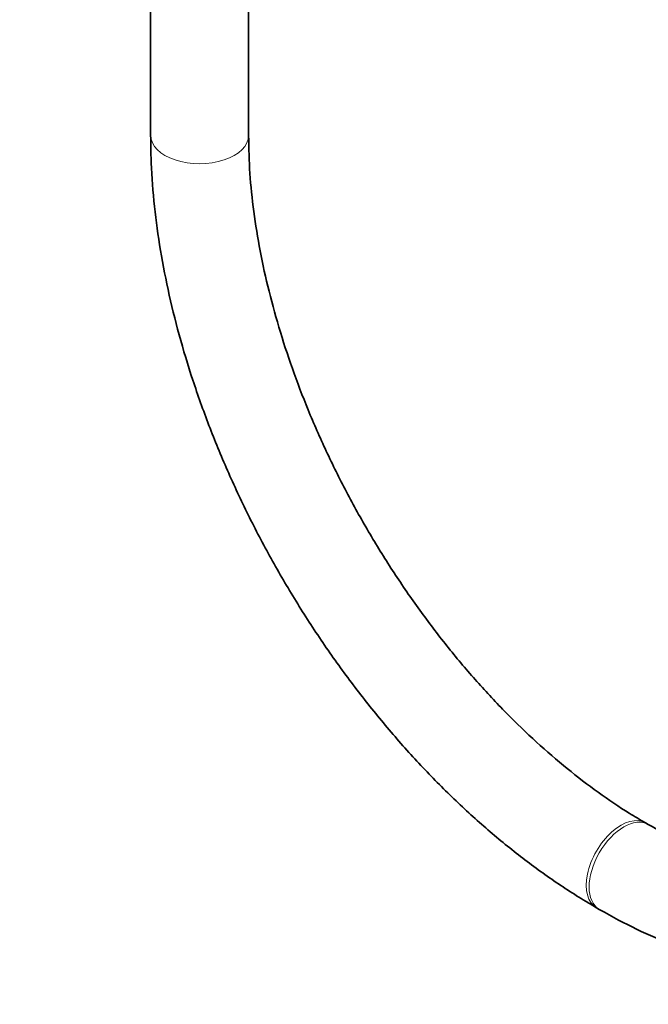
# Model space of a CAD drawing. Units: millimetres. Extents: x 0 to 2423, y 0 to 2766.
# Drawn here: x 550 to 627, y 166 to 287 of the extents above; entities that cross this region are included whole.
import ezdxf
from ezdxf import colors
from ezdxf.entities.mleader import LeaderData, LeaderLine
from ezdxf.math import Vec2, Vec3

# ---------------------------------------------------------------- set-up
doc = ezdxf.new("R2010")
doc.units = ezdxf.units.MM
doc.layers.add('DV5_Défaut', color=7, linetype='Continuous')
doc.layers.add('Défaut', color=7, linetype='Continuous')

# ---------------------------------------------------------------- blocks, each defined once
blk = doc.blocks.new('_DOT')
at = {"color": 0}
blk.add_line((0, 0), (-1, 0), dxfattribs=at)
at = {"color": 0, "const_width": 0.333}
blk.add_lwpolyline([(-0.1665, 0, 1), (0.1665, 0, 1)], format="xyb", close=True, dxfattribs=at)
blk = doc.blocks.new('SE4')
at = {"layer": 'DV5_Défaut', "color": 7, "linetype": 'Continuous', "lineweight": 35}
for p, q in [((566.39, 835.77), (566.39, 272.33)), ((578.39, 272.33), (578.39, 835.77)), ((627.36, 187.91), (627.01, 188.12)), ((621.01, 177.72), (621.36, 177.52))]:
    blk.add_line(p, q, dxfattribs=at)
at = {"layer": 'DV5_Défaut', "color": 7, "linetype": 'Continuous', "lineweight": 18}
for centre, major_axis, start_param, end_param in [((572.39, 272.33), (-6, 0), 0, 3.141593), ((624.01, 182.92), (-3, -5.2), 3.141292, 6.283185), ((624.36, 182.72), (-3, -5.2), 3.143647, 6.283185), ((624.01, 182.92), (-3, -5.2), 0, 0.00043), ((624.36, 182.72), (-3, -5.2), 0, 0.000434)]:
    blk.add_ellipse(centre, major_axis=major_axis, ratio=0.57735, start_param=start_param, end_param=end_param, dxfattribs=at)
at = {"layer": 'DV5_Défaut', "color": 7, "linetype": 'Continuous', "lineweight": 35}
for points, knots in [([(566.39, 272.33), (566.4, 271.33), (566.43, 268.87), (566.74, 264.31), (567.44, 258.96), (568.47, 253.47), (569.83, 247.93), (571.51, 242.37), (573.49, 236.81), (575.76, 231.29), (578.3, 225.83), (581.11, 220.48), (584.17, 215.25), (587.45, 210.17), (590.95, 205.28), (594.64, 200.61), (598.49, 196.17), (602.51, 192), (606.65, 188.13), (610.91, 184.56), (615.21, 181.35), (618.7, 179.08), (620.51, 178.02), (621.01, 177.72)], [0, 0, 0, 0, 0.026893, 0.077503, 0.128067, 0.178576, 0.229022, 0.279405, 0.329733, 0.380015, 0.430263, 0.480491, 0.530711, 0.580938, 0.631182, 0.681455, 0.731774, 0.782151, 0.832599, 0.883129, 0.93375, 0.984461, 1, 1, 1, 1]), ([(627.01, 188.12), (626.28, 188.54), (624.48, 189.61), (621.2, 191.82), (617.42, 194.72), (613.65, 197.97), (609.95, 201.53), (606.35, 205.39), (602.86, 209.51), (599.53, 213.87), (596.37, 218.43), (593.41, 223.17), (590.66, 228.04), (588.16, 233.02), (585.91, 238.07), (583.93, 243.15), (582.24, 248.23), (580.85, 253.25), (579.76, 258.21), (578.98, 263.01), (578.48, 267.84), (578.42, 270.64), (578.39, 272.33)], [0, 0, 0, 0, 0.026542, 0.077338, 0.128219, 0.179186, 0.230244, 0.281388, 0.332606, 0.383886, 0.435212, 0.486568, 0.537937, 0.589302, 0.640641, 0.691937, 0.743174, 0.794335, 0.845405, 0.896372, 0.947225, 1, 1, 1, 1]), ([(621.36, 177.52), (622.23, 177.03), (624.35, 175.84), (628.21, 173.98), (632.65, 172.24), (637.1, 170.93), (641.48, 170.06), (645.77, 169.64), (649.92, 169.69), (653.91, 170.18), (657.71, 171.12), (661.29, 172.49), (664.63, 174.27), (667.71, 176.44), (670.53, 178.99), (673.06, 181.89), (675.3, 185.15), (677.24, 188.74), (678.87, 192.66), (680.17, 196.88), (681.14, 201.39), (681.75, 206.09), (681.96, 209.97), (681.98, 212), (681.98, 212.52)], [0, 0, 0, 0, 0.026326, 0.076003, 0.125711, 0.175327, 0.224732, 0.27378, 0.322322, 0.370247, 0.41752, 0.464208, 0.510469, 0.55653, 0.602583, 0.648851, 0.69554, 0.742781, 0.790617, 0.839007, 0.887849, 0.937013, 0.986373, 1, 1, 1, 1]), ([(669.98, 212.52), (669.97, 211.69), (669.95, 209.64), (669.68, 206.09), (669.09, 202.26), (668.21, 198.69), (667.08, 195.45), (665.7, 192.53), (664.08, 189.94), (662.22, 187.68), (660.13, 185.75), (657.77, 184.16), (655.15, 182.93), (652.29, 182.1), (649.21, 181.67), (645.98, 181.66), (642.6, 182.04), (639.11, 182.81), (635.49, 183.98), (631.89, 185.49), (629.08, 186.93), (627.69, 187.73), (627.36, 187.91)], [0, 0, 0, 0, 0.026997, 0.078518, 0.12999, 0.181476, 0.233095, 0.285036, 0.337579, 0.391089, 0.445966, 0.502448, 0.560228, 0.617961, 0.674338, 0.7291, 0.782563, 0.835158, 0.887242, 0.939066, 0.98795, 1, 1, 1, 1])]:
    blk.add_open_spline(points, degree=3, knots=knots, dxfattribs=at)

msp = doc.modelspace()

# ---------------------------------------------------------------- block references
at = {"layer": 'Défaut'}
msp.add_blockref('SE4', (0, 0), dxfattribs=at)

# ---------------------------------------------------------------- leaders
at = {"layer": 'Défaut', "color": 7, "linetype": 'Continuous', "lineweight": 18}
ml = msp.add_multileader_mtext('Standard', dxfattribs=at)
ml.set_content('{\\pxsm0.9;\\fSolid Edge ISO|b1||i0||c0|p34;\\W1.;06/05/2021\\P}', color=256)
ml.set_leader_properties()
ml.set_arrow_properties(name='DOT')
ml.build(insert=Vec2(0, 0))
ml.multileader.update_dxf_attribs({"leader_type": 0, "dogleg_length": 0, "arrow_head_size": 12})
ctx = ml.context
ctx.base_point, ctx.char_height, ctx.arrow_head_size, ctx.landing_gap_size = Vec3(2335.21, 2745.07), 12, 12, 4.2
notes = []
notes.append((ctx, [(0, (0, 0, 0), (0, 0), (1, 0), 1, [])]))
ctx.mtext.insert = Vec3(2337.21, 2751.19)
for ctx, leaders in notes:
    for number, flags, end, landing, length, lines in leaders:
        leader = LeaderData()
        leader.index, (leader.has_last_leader_line, leader.has_dogleg_vector, leader.attachment_direction) = number, flags
        leader.last_leader_point, leader.dogleg_vector, leader.dogleg_length = Vec3(end), Vec3(landing), length
        for number, points, colour, breaks in lines:
            line = LeaderLine()
            line.index, line.vertices, line.color, line.breaks = number, Vec3.list(points), colors.encode_raw_color(colour), breaks
            leader.lines.append(line)
        ctx.leaders.append(leader)

doc.saveas('drawing.dxf')
